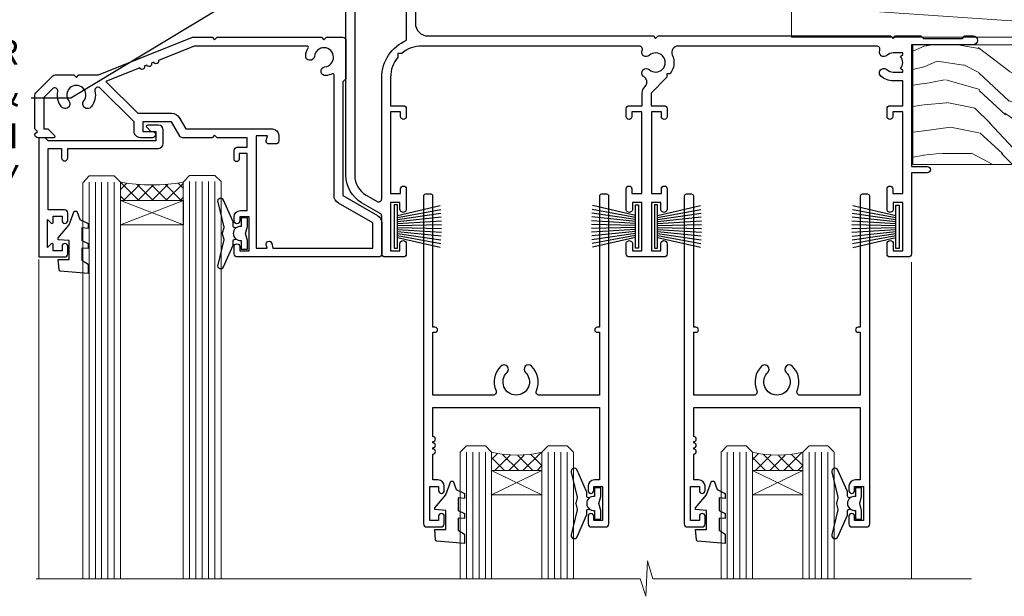
# Model space of a CAD drawing. Units: millimetres. Extents: x -28 to 10153, y -946 to 1833.
# Drawn here: x 9055 to 9211, y 1612 to 1704 of the extents above; entities that cross this region are included whole.
import ezdxf
from ezdxf import colors
from ezdxf.entities.mleader import LeaderData, LeaderLine
from ezdxf.math import Vec2, Vec3

# ---------------------------------------------------------------- set-up
doc = ezdxf.new("R2010")
doc.units = ezdxf.units.MM
doc.linetypes.add('CENTER', pattern=[2, 1.25, -0.25, 0.25, -0.25])
doc.layers.add('Aluminium Systems Ltd Joinery Detail', color=7, linetype='Continuous')
doc.layers.add('Aluminium Systems Ltd Notes', color=7, linetype='Continuous')
doc.styles.get("Standard").update_dxf_attribs({"font": 'arial.ttf'})

# ---------------------------------------------------------------- blocks, each defined once
blk = doc.blocks.new('PB69750-4B')
for p, q in [((-1.750000000000014, 0.5), (-3.322276449314941, 7.321139697068929)), ((-1.431818181818187, 0.5), (-2.721879321754528, 7.380097546926656)), ((-1.113636363636374, 0.5), (-2.119293789530161, 7.427384292916386)), ((-0.7954545454545467, 0.5), (-1.515002302965286, 7.462919719820221)), ((-0.4772727272727337, 0.5), (-0.9094902062915224, 7.486643546856435)), ((-0.1590909090909065, 0.5), (-0.3032449143314011, 7.498515529937265)), ((0.1590909090909207, 0.5), (0.3032449143314011, 7.498515529937265)), ((0.4772727272727337, 0.5), (0.9094902062915367, 7.486643546856435)), ((0.795454545454561, 0.5), (1.515002302965286, 7.462919719820221)), ((1.113636363636374, 0.5), (2.119293789530161, 7.427384292916386)), ((1.431818181818201, 0.5), (2.721879321754528, 7.380097546926656)), ((1.750000000000014, 0.5), (3.322276449314955, 7.321139697068929))]:
    blk.add_line(p, q)
blk.add_lwpolyline([(-3.450000000000003, 0), (3.450000000000003, 0), (3.450000000000003, 0.5), (-3.450000000000003, 0.5)], close=True)
blk = doc.blocks.new('SH270B')
blk.add_blockref('PB69750-4B', (0, 0))
blk = doc.blocks.new('DY221-Comp')
at = {"color": 1}
blk.add_lwpolyline([(-1.819871826605322, -0.8847475032971488), (-2.101763809020667, -0.9602802323379365, 0.3394542588633712), (-2.25, -1.153465397595937), (-2.25, -1.800000000000182, -0.1052493344124674), (-2.26733763571383, -1.881452198701481), (-3.793344089284346, -5.303630496754522, -0.9133919180647162), (-4.73584436496958, -4.981867646145474), (-3.771331644650672, -1.015104479071852, 0.1257362244887155), (-3.772484225380595, -0.9160877285103197), (-4.004079121606992, -0.05176380945886194, -0.1316524975874038), (-4.004079121606992, 0.05176380858210905), (-3.772484225380595, 0.9160877285103197, 0.1257362244887155), (-3.771331644650672, 1.015104479071852), (-4.73584436496958, 4.981867646145474, -0.913391918064716), (-3.793344089284346, 5.303630496754522), (-2.26733763571383, 1.881452198701481, -0.1052493344124674), (-2.25, 1.800000000000182), (-2.25, 1.153465397595937, 0.3394542588633712), (-2.101763809020667, 0.9602802323379365), (-1.819871826605322, 0.8847475032971488)], format="xyb", dxfattribs=at)
blk.add_lwpolyline([(0, 1.125), (-0.3014428414849135, 0), (0, -1.125), (0, -2.5), (-1, -2.5), (-1, -1.11803398874963, -0.447213595499958), (-2.25, 0, -0.4472135954999584), (-1, 1.11803398874963), (-1, 2.5), (0, 2.5)], format="xyb", close=True, dxfattribs=at)
blk = doc.blocks.new('DY430')
blk.add_lwpolyline([(3.750000003219053, 7.787641979452935), (4.750000003219057, 8.412511331362264), (4.750000003219064, 9.912511331362271), (0.327803933092305, 9.525619307337298, 0.3639702342661976), (0.1459961420234848, 9.343811516268477), (3.219064126369631e-09, 7.675068013732659), (1.750000003219053, 7.675068013732652), (1.750000003219061, 4.675068013732659), (3.219064126369631e-09, 4.5219628525623), (3.219064126369631e-09, 4.221962852562289), (1.750000003219057, 2.136394065522431), (2.548248994301652, -5.111807865887386e-09), (2.951751012136466, -5.111807865887386e-09), (3.436289395081346, 1.296794528776978), (4.750000003219057, 1.937534004310404), (4.750000003219053, 2.737534004310422), (3.750000003219057, 2.650045340784494), (3.75000000321905, 4.649801415744545), (4.750000003219057, 5.137534004310403), (4.750000003219053, 5.937534004310422), (3.750000003219068, 5.850045340784494)], format="xyb", close=True)
blk = doc.blocks.new('N163-20017')
at = {"flags": 128}
for points in [[(3.626550050883623, 8.643835926686293, -0.7372237689754414), (2.781519498092109, 8.198357571864662), (1.399997282109837, 9.579879787823515), (1.399997282109837, 14.59997076030358), (2.082838628899651, 14.59997076030361), (3.141415155500397, 15.65854728691419, 0.6681786379193259), (2.999994082109822, 15.99996796030355), (0.4999990821098095, 15.99996796030355, 0.4826221321329212), (0.01291718692942823, 15.38705205550853), (0.3999992821098317, 14.99996996030357), (8.210980695366743e-08, 14.59997076030355), (8.210980695366743e-08, 9.207088327273524, 0.198912367379637), (0.1464463986232545, 8.853535643787026), (2.853547765599785, 6.146434276813565, 0.1989123673796885), (3.20710044907986, 5.999987960303557), (6.199987682109793, 5.999987960303557), (6.599986882109818, 6.399987160303496), (6.999986082109842, 5.999987960303557), (10.09997988210984, 5.9999879603035), (25.09994988210991, -3.96965305071717e-08), (28.19994368210973, -3.969647366375284e-08), (28.59994288210976, 0.3999991603035511), (28.99994208210978, -3.969647366375284e-08), (45.59991288210983, -3.969650208546227e-08), (45.9999120821098, 0.3999991603035511), (46.39991128210977, -3.969647366375284e-08), (48.99990608210976, -3.969641682033398e-08, 0.4142135623731118), (49.49990508210976, 0.4999989603035289), (49.49990508210976, 6.599999957823528), (48.99990608210976, 7.09999895782353), (48.99990608210976, 25.19992996030358), (54.49989368210976, 28.37534928170315, 0.2679491924311133), (55.19989368210975, 29.58778484700132), (55.19989368210975, 34.49992996030353, 0.414213562373095), (54.69989368210975, 34.99992996030353), (32.19993568210981, 34.99992996030353, 0.4142135623730784), (31.69993668210981, 34.49993096030353), (31.69993668210975, 33.34993326030356, 0.9999999999999999), (32.59993488210978, 33.34993326030356), (32.59993488210978, 33.99993196030358), (34.09993488210966, 33.99993196030356), (34.09993488210972, 28.59994276030356), (32.59993488210972, 28.59994276030356), (32.59993488210978, 29.24994146030353, 0.9999999999999999), (31.69993668210975, 29.24994146030353), (31.69993668210975, 28.59994276030356, 0.414213562373095), (32.69993468210976, 27.59994476030356), (33.7999324821098, 27.59994476030353), (33.7999324821098, 18.49996296030356), (32.49993668210982, 18.49996296030356), (32.49993668210982, 19.39992996030286, 0.9999999999999999), (31.69993668210981, 19.39992996030286), (31.69993668210981, 17.99996396030356, 0.414213562373095), (32.19993568210981, 17.49996496030356), (33.7999324821098, 17.49996496030356), (33.79993248210974, 15.99996796030358), (28.99994208210973, 15.99996796030355), (28.59994288210976, 15.59996876030358), (28.19994368210973, 15.99996796030355), (23.48862823934974, 15.99996796030355, 0.26794919243112), (23.05561640348293, 15.74996846030355), (21.75658089588984, 13.49997296030354), (17.19996568210985, 13.49997296030354), (17.19996568210973, 14.99996996030355), (18.69996268210974, 14.99996996030355, 0.9999999999999999), (18.69996268210974, 15.99996796030355), (16.79996648210971, 15.99996796030355, 0.4142135623730784), (15.7999684821097, 14.9999699603036), (15.7999684821097, 13.49997296030354), (10.3982194833597, 8.098223961553558, -0.7484674101807641), (9.556059112534854, 8.557905665357183, 0.2261573092569401), (8.960151717271799, 11.09213601081434, 1), (7.789822046945517, 10.15387780395106, -2.083394336384591), (5.410151717275994, 10.15387780394944, 1.000000000001106), (4.239822046944084, 11.09213601081429, 0.2185535731686052)], [(16.37987026943, 12.09997576030354), (21.75658089588978, 12.09997576030356, 0.2679491924311256), (22.96901403631688, 12.79997436030358), (24.00824244238976, 14.59997076030355), (37.79992968210956, 14.59997076030352, 0.414213562373095), (38.79992968210956, 15.59997076030355), (38.79992968210962, 16.50061165737888, 0.4142135623730784), (38.29992968210962, 17.00061165737885), (37.24992878210981, 17.00061165737888, 0.4931454260312875), (36.81526302961288, 16.43414422001969), (37.01198485832629, 15.69996836030366), (35.19992968210977, 15.6999683603036), (35.19992968210977, 33.59993276030364), (36.95811097389196, 33.5999327603037), (36.81526302961288, 33.06681697449746, 1.000000000000025), (37.6845945346065, 32.83388029977947), (37.88985767276392, 33.59993276030362), (53.79989648210989, 33.59993276030353), (53.79989648210983, 29.58778323042357), (48.29990888210898, 26.412363909023, 0.2679491924311036), (47.59990888210979, 25.19992834372353), (47.59990888210979, 5.993849884252867, -0.5578246796116609), (47.31030891917868, 5.815043154394189, 0.09094041632391521), (46.297054784907, 6.109861983100259, 1), (46.1548326365596, 4.717107510651047, -2.104546966344476), (44.48280430577478, 3.045081618889654, 1.00000000000002), (43.09004962586931, 2.902861502180528, 0.1093707635822831), (43.48738634260314, 1.702400151996912, -0.5819975701802527), (43.31558936724804, 1.39999996030356), (25.36956524710973, 1.399999960303532), (19.65597687042208, 3.685435310976217, 1.000000000000067), (18.9131955177134, 3.982547852059369), (18.54180484135958, 4.131104122600718, 1.000000000000105), (17.79902348865113, 4.428216663683784), (17.42763281229708, 4.576772934225218, 1.000000000000014), (16.68485145958471, 4.873885475309933), (11.30551469161986, 7.025620182493654)]]:
    blk.add_lwpolyline(points, format="xyb", close=True, dxfattribs=at)
blk = doc.blocks.new('A204-20848')
at = {"flags": 128}
blk.add_lwpolyline([(49.67499999997835, 18.80000000001591), (86.67499999996744, 18.80000000002773), (87.07499999996708, 19.20000000002828), (87.4749999999658, 18.80000000002818), (91.4999969999626, 18.80000000002955), (91.8999959999619, 19.1999990000293), (98.09998299996187, 19.1999990000293), (98.49998299996241, 18.80000000002909), (99.79997799996218, 18.80000000002909, 0.9999999999999999), (99.79997799996218, 20.19999800002908), (89.9999999999618, 20.19999800002913), (89.9999999999618, 39.59999800002969), (92.49999295716316, 39.59999800002969, 0.9999999999960777), (92.49999295716316, 40.60000008562564), (90.00000000001819, 40.60000008562609), (89.9999999999709, 53.5000000856753, 0.4142135623720296), (89.4999999999709, 54.00000008567348), (86.59999999997126, 54.00000008567348, 0.414213562373095), (86.09999999997126, 53.50000008567348), (86.09999999997126, 51.90000008567266, 0.9999999999995451), (87.09999999996944, 51.9000000856722), (87.09999999997035, 53.00000008567348), (88.59999999997035, 53.00000008567348), (88.59999999997035, 45.30000008567275), (87.09999999997035, 45.30000008567275), (87.09999999997035, 46.40000008567357, 1.000000000000909), (86.09999999997035, 46.40000008567266), (86.0999999999749, 43.15000156437826, 0.9999999999989891), (87.00000295738664, 43.15000156437917), (87.00000295738664, 43.90000008567311), (88.59999999997035, 43.90000008567266), (88.59999999997035, 30.90001079784449), (87.00000295738664, 30.90001079784449), (87.00000295738664, 31.65001079784495, 0.9999999999999999), (86.100002957387, 31.65001079784495), (86.100002957387, 30.40001079784404, 0.414213562373095), (86.600002957387, 29.90001079784404), (88.59999999997035, 29.90001079784404), (88.59999999997126, 25.95001079780466), (87.07499999997253, 25.95001079780011, 0.1859457451239615), (85.11269897432885, 25.19411192147435, 1.00000000001104), (86.05191997808379, 24.15590967424803, -0.1859457451205705), (87.07499999996435, 24.5500107978223), (88.59999999997126, 24.55001079783731), (88.59999999997126, 24.30463773536847), (88.24321777572732, 24.00526190259459, -0.363970234266761), (88.24321777572823, 22.04475969304983), (88.59999999997126, 21.74538386027596), (88.59999999997126, 21.50001079786805), (87.07499999997162, 21.50001079782167, -0.1859457451166125), (86.05191997807651, 21.89411192140231, 0.8058352749613196), (84.93948381833616, 21.09792746447373, -0.5391086110634419), (84.48032263415098, 20.40001079782267), (52.84781401691475, 20.40001079782176, -0.5455412865505086), (51.93754292977928, 21.81402353666611, 0.2776826306788883), (51.59185400914612, 24.81045542022865), (51.0604446224379, 24.81045542022774), (51.06044462243688, 25.37614084517837), (48.54999999997835, 27.88658546763735), (48.54999999997835, 29.90001079784405), (50.59999704255824, 29.90001079784405, 0.414213562373095), (51.09999704255824, 30.40001079784405), (51.09999704255824, 31.6500107978445, 0.9999999999999999), (50.1999970425577, 31.6500107978445), (50.1999970425577, 30.9000107978445), (48.59999999997399, 30.9000107978445), (48.59999999997399, 43.90000008567266), (50.1999970425577, 43.90000008567311), (50.1999970425577, 43.15000156437917, 0.9999999999989894), (51.09999999997035, 43.15000156437826), (51.0999999999749, 46.40000008567266, 1.000000000000909), (50.09999999997399, 46.40000008567357), (50.09999999997399, 45.30000008567275), (48.59999999997399, 45.30000008567275), (48.599999999974, 53.00000008567348), (50.099999999974, 53.00000008567348), (50.09999999997491, 51.9000000856722, 0.9999999999995451), (51.099999999974, 51.90000008567266), (51.099999999974, 53.50000008567348, 0.414213562373095), (50.599999999974, 54.00000008567348), (45.0999999999831, 54.0000000856753, 0.414213562373095), (44.5999999999831, 53.5000000856753), (44.5999999999831, 51.90000008567493, 0.9999999999999999), (45.59999999998128, 51.90000008567402), (45.59999999998219, 53.0000000856753), (47.09999999998219, 53.0000000856753), (47.09999999998217, 45.30000008567457), (45.59999999998217, 45.30000008567457), (45.59999999998217, 46.40000008567539, 1.000000000000909), (44.59999999998217, 46.40000008567448), (44.59999999998672, 43.15000156438008, 0.9999999999989891), (45.50000295739846, 43.15000156438099), (45.50000295739846, 43.90000008567493), (47.09999999998217, 43.90000008567493), (47.09999999998217, 30.90001079784632), (45.50000295739846, 30.90001079784633), (45.50000295739846, 31.65001079784633, 0.9999999999999999), (44.60000295739883, 31.65001079784633), (44.60000295739883, 30.40001079784633, 0.414213562373095), (45.10000295739883, 29.90001079784633), (47.14999999998236, 29.90001079784632), (47.14999999998236, 27.88658546763234, 0.1989123673797333), (47.56005050632155, 26.89663597397087), (47.60288333335302, 26.85380314693928, -0.4540768923438133), (47.50194813122607, 25.35136246307978, 0.02104014653779429), (47.31269454858409, 25.19410791763583, 0.9999957371450715), (48.25191997803813, 24.15590967420211, -2.253145771981599), (48.25191997803176, 21.89411192135684, 0.8058352749697554), (47.1394838182905, 21.09792746446736, -0.5391086110588797), (46.6803226341035, 20.40001079782314), (12.09999999998581, 20.40001079782223, -0.1772751314319516), (8.87199752167271, 21.58163417941477), (8.281623381578356, 21.58163417941478), (8.281623381578356, 22.17200831950868, -0.1772751314319388), (7.099999999985812, 25.40001079782223), (7.099999999985812, 29.90001079784633), (7.099999999985812, 29.90001079784633), (9.099997042570067, 29.90001079784633, 0.414213562373095), (9.599997042570067, 30.40001079784633), (9.599997042570067, 31.65001079784633, 0.9999999999999999), (8.699997042569521, 31.65001079784633), (8.699997042569521, 30.90001079784633), (7.099999999985812, 30.90001079784633), (7.099999999985819, 43.90000008567495), (8.699997042569528, 43.90000008567495), (8.699997042569528, 43.150001564381, 0.9999999999989894), (9.599999999982181, 43.15000156438055), (9.599999999982181, 43.15000156438055), (9.599999999986728, 46.40000008567449, 1.000000000000909), (8.599999999985819, 46.4000000856754), (8.599999999985819, 45.30000008567458), (7.099999999985819, 45.30000008567458), (7.099999999985819, 53.00000008567531), (8.599999999985819, 53.00000008567531), (8.599999999986728, 51.90000008567404, 0.9999999999999999), (9.599999999985819, 51.90000008567495), (9.599999999985819, 53.50000008567531, 0.414213562373095), (9.099999999985819, 54.00000008567531), (6.199999999985273, 54.00000008567531, 0.4142135623720295), (5.699999999985273, 53.50000008567713), (5.699999999963445, 47.48867522026876, -0.2679491924301636), (5.449999999963445, 47.05566251837854), (2.499999999970903, 45.35247922427334, 0.2679491924317056), (-2.90967250293761e-11, 41.02235220534021), (2.91038304567337e-11, 14.1497149879001, 0.2308681911250597), (1.921692623401213, 10.20966121987658), (3.078307376608791, 9.30601473779052, -0.2308681911256307), (4.99999999998181, 5.365960969755633), (4.99999999998181, 0.4999999999995453, 0.414213562373095), (5.49999999998181, -4.547473508864641e-13), (10.54999999998472, 4.547473508864641e-13, 0.414213562373095), (11.04999999998472, 0.5000000000004547), (11.04999999998475, 16.8000000000037, -0.4142135623728981), (13.04999999998341, 18.8000000000037), (48.87499999996726, 18.80000000002774), (49.27499999996689, 19.20000000002828)], format="xyb", close=True, dxfattribs=at)
blk.add_lwpolyline([(5.699999999974359, 44.71739392816653), (5.699999999974352, 25.40001079782269, 0.3033085436444993), (9.649999999970532, 19.48752401136107), (9.64999999997508, 5.283068941076174, 0.6122479732016148), (9.164560439556226, 4.038423408328065, -0.1837465194529284), (9.549999999975626, 3.025000000000084), (9.549999999990177, 1.499999999999545), (9.304626937530884, 1.499999999999545), (9.005251104756098, 1.856782224245308, -0.3639702342662147), (7.044748895211342, 1.856782224245308), (6.745373062436556, 1.499999999999545), (6.499999999990905, 1.499999999999545), (6.499999999990905, 3.025000000000091, -0.1837465194582949), (6.88543956043668, 4.038423408357176, 0.6122479732231748), (6.399999999982356, 5.283068941118927), (6.399999999982356, 5.365960969750176, 0.2308681911257646), (3.940233442061981, 10.40922979283641), (2.78361868882439, 11.31287627494521, -0.2308681911257568), (1.399999999995089, 14.14971498793102), (1.399999999994186, 41.02235220536522, -0.2679491924311465), (3.199999999995278, 44.14004365898927), (4.949999999974359, 45.15040663005857, -0.5773502691896093)], format="xyb", close=True)
blk = doc.blocks.new('F178-20621')
blk.add_lwpolyline([(28.00000034456156, 0.2999997005294972, 0.414213562373095), (28.30000034456447, -2.994734131789301e-07), (29.20000034455865, -2.994588612637017e-07, 0.414213562373095), (29.50000034456519, 0.2999997005440491), (29.500000344547, 52.49999970053386, 0.414213562373095), (29.000000344547, 52.99999970053386), (26.7000003445259, 52.99999970053386, 0.414213562373095), (26.2000003445259, 52.49999970053386), (26.2000003445259, 51.29999970053677, 0.9999999999999999), (27.10000034452736, 51.29999970053677), (27.10000034452372, 51.94999970053095), (28.50000034452518, 51.94999970053095), (28.50000034452518, 46.54999970053677), (27.10000034452372, 46.54999970053677), (27.10000034452736, 47.19999970053095, 0.9999999999999999), (26.2000003445259, 47.19999970053095), (26.2000003445259, 46.49999970053386, 0.414213562373095), (27.2000003445259, 45.49999970053386), (28.000000344547, 45.49999970054841), (28.00000034454882, 41.399999700541, 0.999999999998863), (28.00000034454882, 40.59999970054105), (28.00000034454882, 40.399999700541, 0.9999999999999999), (28.00000034454882, 39.59999970054105), (28.00000034454882, 39.399999700541, 0.9999999999999999), (28.00000034454882, 38.59999970054105), (28.00000034455064, 33.99999970053386), (1.500000344568832, 33.99999970052659), (1.500000344568832, 45.49999970054841), (2.300000344589932, 45.49999970053386, 0.414213562373095), (3.300000344589932, 46.49999970053386), (3.300000344589932, 47.19999970053095, 0.9999999999999999), (2.400000344588477, 47.19999970053095), (2.400000344592115, 46.54999970053677), (1.00000034459066, 46.54999970053677), (1.00000034459066, 51.94999970053095), (2.400000344592115, 51.94999970053095), (2.400000344588477, 51.29999970053677, 0.9999999999999999), (3.300000344589932, 51.29999970053677), (3.300000344589932, 52.49999970053386, 0.414213562373095), (2.800000344589932, 52.99999970053386), (0.5000003445688321, 52.99999970053386, 0.4142135623667018), (3.445651941547112e-07, 52.49999970053386), (3.445615561759041e-07, 0.2999997005294972, 0.4142135623695433), (0.3000003445608286, -2.994734131789301e-07), (1.200000344565922, -2.994734131789301e-07, 0.4142135623730953), (1.500000344565194, 0.2999997005294972), (1.500000344557918, 21.20064657078547), (1.850000344560101, 21.20064657079251, 0.9999999999909049), (1.850000344552825, 22.00064657078815), (1.50000034455428, 22.00064657078815), (1.500000344561556, 31.99999970054841), (11.08393978859516, 31.99999970054114, -0.5405749386254305), (11.54219735810096, 31.29999970053655, 0.3126001711357732), (12.31250034455792, 27.38830828835239, 1.000000000000056), (13.28750034455646, 28.39298485322547, -2.466334938331496), (16.21250034455937, 28.3929848532257, 1.000000000001837), (17.18750034456156, 27.38830828835262, 0.3126001711356699), (17.95780333102215, 31.29999970053677, -0.5405749386292558), (18.41606090051704, 31.99999970054091), (28.00000034455428, 31.99999970054841), (28.00000034455428, 22.00064657078838), (27.65000034456301, 22.00064657078815, 0.9999999999909049), (27.65000034455574, 21.20064657079251), (28.00000034455792, 21.20064657078501)], format="xyb", close=True)
blk = doc.blocks.new('Residential Stacker Door Head')
at = {"layer": 'Aluminium Systems Ltd Joinery Detail', "lineweight": 5}
h = blk.add_hatch(dxfattribs=at)
h.set_pattern_fill('NET', color=256, scale=0.5, angle=-45.00000000000003)
h.set_pattern_definition([(314.9999999999999, (220.1406498577691, -313.1032523966215), (1.122532015133645, 1.122532015133644), []), (44.99999999999994, (220.1406498577691, -313.1032523966215), (-1.122532015133644, 1.122532015133645), [])])
edge = h.paths.add_edge_path()
edge.add_line((-199.2947588496952, -17.43288984658833), (-199.294758849697, -17.34130777692193))
edge.add_arc((-188.6875002373106, -12.43288984659288), 11.68787841521306, 204.8319352717457, 205.3276199956492)
edge.add_line((-199.2518980833245, -17.43288984658833), (-199.2947588496952, -17.43288984658833))
edge = h.paths.add_edge_path()
edge.add_arc((-204.3772056464657, 11.19731642940675), 26.68783599326924, 259.1833199264915, 280.7798162743573, ccw=False)
edge.add_line((-209.3856390300805, -15.01634766101601), (-209.3856390300805, -17.92727935321458))
edge.add_line((-209.3856390300805, -17.92727935321458), (-199.3856390300805, -17.92727935320003))
edge.add_line((-199.3856390300805, -17.92727935320003), (-199.3856390300814, -15.01956463447645))
h = blk.add_hatch(dxfattribs=at)
h.set_pattern_fill('NET', color=256, scale=0.5, angle=-45.00000000000003)
h.set_pattern_definition([(314.9999999999999, (80.08154297961183, -270.1016201212954), (1.122532015133645, 1.122532015133644), []), (44.99999999999994, (80.08154297961183, -270.1016201212954), (-1.122532015133644, 1.122532015133645), [])])
edge = h.paths.add_edge_path()
edge.add_line((-142.2356519715134, -60.43452212191855), (-142.2356519715152, -60.34294005225124))
edge.add_arc((-131.6283933590778, -55.43452212192309), 11.68787841526074, 204.8319352716351, 205.3276199955386)
edge.add_line((-142.1927912051426, -60.43452212191855), (-142.2356519715134, -60.43452212191855))
edge = h.paths.add_edge_path()
edge.add_arc((-146.3202505939855, -42.39855084618861), 16.12503820224115, 255.6141318677278, 284.33978838423303, ccw=False)
edge.add_line((-150.3265321518986, -58.01797993634623), (-150.3265321518986, -60.9289116285448))
edge.add_line((-150.3265321518986, -60.9289116285448), (-142.3265321518986, -60.92891162853025))
edge.add_line((-142.3265321518986, -60.92891162853025), (-142.3265321518986, -58.02119690980667))
h = blk.add_hatch(dxfattribs=at)
h.set_pattern_fill('NET', color=256, scale=0.5, angle=-45.00000000000003)
h.set_pattern_definition([(314.9999999999999, (121.5815429796, -270.1016201212936), (1.122532015133645, 1.122532015133644), []), (44.99999999999994, (121.5815429796, -270.1016201212936), (-1.122532015133644, 1.122532015133645), [])])
edge = h.paths.add_edge_path()
edge.add_line((-100.7356519715252, -60.43452212191674), (-100.735651971527, -60.34294005224943))
edge.add_arc((-90.12839335908964, -55.43452212192128), 11.68787841526074, 204.8319352716351, 205.3276199955386)
edge.add_line((-100.6927912051545, -60.43452212191674), (-100.7356519715252, -60.43452212191674))
edge = h.paths.add_edge_path()
edge.add_arc((-104.8202505939974, -42.39855084618679), 16.12503820224115, 255.6141318677278, 284.33978838423303, ccw=False)
edge.add_line((-108.8265321519105, -58.01797993634442), (-108.8265321519105, -60.92891162854299))
edge.add_line((-108.8265321519105, -60.92891162854299), (-100.8265321519105, -60.92891162852844))
edge.add_line((-100.8265321519105, -60.92891162852844), (-100.8265321519105, -58.02119690980486))
at = {"layer": 'Aluminium Systems Ltd Joinery Detail', "lineweight": 5, "ltscale": 3}
for p, q in [((-214.3856390300805, -15.01634766101419), (-214.3856390300805, -78.20277377797237)), ((-213.3856390300805, -15.01634766101601), (-213.3856390300805, -78.20277377797237)), ((-212.3856390300805, -15.01634766101601), (-212.3856390300805, -78.20277377797237)), ((-211.3856390300805, -15.01634766101601), (-211.3856390300805, -78.20277377797237)), ((-210.3856390300805, -15.01634766101601), (-210.3856390300805, -78.20277377797237)), ((-198.3899449338294, -14.92686476070416), (-198.3899449338294, -78.20277377797237)), ((-197.3899449338294, -14.92686476070416), (-197.3899449338294, -78.20277377797237)), ((-196.3899449338294, -14.92686476070416), (-196.3899449338294, -78.20277377797237)), ((-195.3899449338294, -14.92686476070416), (-195.3899449338294, -78.20277377797237)), ((-194.3899449338294, -14.92686476070416), (-194.3899449338294, -78.20277377797237)), ((-154.3265321518986, -58.01797993634532), (-154.3265321518986, -78.20277377797382)), ((-153.3265321518986, -58.01797993634623), (-153.3265321518986, -78.20277377797382)), ((-152.3265321518986, -58.01797993634623), (-152.3265321518986, -78.20277377797382)), ((-151.3265321518986, -58.01797993634623), (-151.3265321518986, -78.20277377797382)), ((-141.3183130223709, -58.01797993634532), (-141.3183130223709, -78.20277377797382)), ((-140.3183130223709, -58.01797993634532), (-140.3183130223709, -78.20277377797382)), ((-139.3183130223709, -58.01797993634532), (-139.3183130223709, -78.20277377797382)), ((-138.3183130223709, -58.01797993634532), (-138.3183130223709, -78.20277377797382)), ((-112.8265321519105, -58.01797993634351), (-112.8265321519105, -78.20277377797201)), ((-111.8265321519105, -58.01797993634442), (-111.8265321519105, -78.20277377797201)), ((-110.8265321519105, -58.01797993634442), (-110.8265321519105, -78.20277377797201)), ((-109.8265321519105, -58.01797993634442), (-109.8265321519105, -78.20277377797201)), ((-99.81831302238268, -58.01797993634351), (-99.81831302238268, -78.20277377797201)), ((-98.81831302238268, -58.01797993634351), (-98.81831302238268, -78.20277377797201)), ((-97.81831302238268, -58.01797993634351), (-97.81831302238268, -78.20277377797201)), ((-96.81831302238268, -58.01797993634351), (-96.81831302238268, -78.20277377797201))]:
    blk.add_line(p, q, dxfattribs=at)
at = {"layer": 'Aluminium Systems Ltd Joinery Detail', "lineweight": 5}
for p, q in [((-199.3856390300805, -21.79862032836358), (-209.3856390300805, -17.92727935320003)), ((-199.3856390300805, -17.92727935320003), (-209.3856390300805, -21.79862032836358)), ((-142.3265321518986, -64.80025260369374), (-150.3265321518986, -60.92891162853025)), ((-142.3265321518986, -60.92891162853025), (-150.3265321518986, -64.80025260369374)), ((-100.8265321519105, -64.80025260369193), (-108.8265321519105, -60.92891162852844)), ((-100.8265321519105, -60.92891162852844), (-108.8265321519105, -64.80025260369193))]:
    blk.add_line(p, q, dxfattribs=at)
at = {"layer": 'Aluminium Systems Ltd Joinery Detail', "linetype": 'Continuous', "lineweight": 5}
for p, q in [((-222.3624098511944, -27.33978821961322), (-222.3624098511944, -78.20277377797237)), ((-83.535563929411, -78.20277377797237), (-83.53556392941098, -27.75514868710892))]:
    blk.add_line(p, q, dxfattribs=at)
at = {"layer": 'Aluminium Systems Ltd Joinery Detail'}
blk.add_lwpolyline([(-218.282150030969, -19.42691495064995), (-220.8821500309685, -19.42691495064995), (-220.8821500309685, -9.626864950650123), (-218.7821500309708, -9.626864950650123), (-218.7821500309708, -11.12686495065012, 1), (-217.7821500309708, -11.12686495065012), (-217.7821500309708, -9.626864950650123), (-203.3320750309684, -9.626864950650123, 0.4142135623730951), (-202.5820750309684, -8.876864950650123), (-202.5820750309684, -6.676864950690323, 0.414210532603183), (-203.3320672727494, -5.926864950730341), (-205.0824740832275, -5.926849773965877, 0.6681823785842405), (-205.2238975083235, -6.268271130192296), (-204.6238760750801, -6.868292563435752, 0.1989162654631827), (-204.4824517190671, -6.926871207176227), (-203.7820750309682, -6.926864950650305), (-203.7820750309682, -8.426864950650305), (-220.8821500309685, -8.426864950650305), (-221.3821500309685, -7.926864950649396), (-222.3821500309685, -7.926864950650305), (-222.3821500309685, -26.92691495064995), (-218.282150030969, -26.92691495064995, 0.4142141725675061), (-217.7821500309708, -26.42691390898384), (-217.7821525309699, -25.226914013153, 0.9999971726229095), (-218.6821475309623, -25.22691334351388), (-218.6821500309686, -25.92691495064995), (-220.0821500309683, -25.92691495064995), (-220.0821500309683, -24.97691745065007, 0.6681786379192987), (-220.4235713872056, -24.83549609441346), (-220.9821500309679, -25.39407473817577), (-220.9821500309679, -20.95975516312414), (-220.4235713872056, -21.51833380688735, 0.6681786379192988), (-220.0821500309683, -21.37691245064983), (-220.0821500309683, -20.42691495064995), (-218.6821500309686, -20.42691495064995), (-218.6821475309623, -21.12691655778602, 0.9999971726229092), (-217.7821525309699, -21.1269158881469), (-217.7821500309708, -19.92691599231697, 0.4142141725674394)], format="xyb", close=True, dxfattribs=at)
at = {"layer": 'Aluminium Systems Ltd Joinery Detail', "lineweight": 5}
for points in [[(-215.3856390300805, -78.20277377797237), (-215.3856390300805, -15.10981170642666), (-214.3825629454857, -14.01634766101601), (-210.3857006821543, -14.01634766101601), (-209.3856390300805, -15.01634766101601), (-209.3856390300805, -78.20277377797235)], [(-199.3899449338294, -78.20277377797237), (-199.3899449338294, -15.02032880611481), (-198.3868688492346, -13.92686476070416), (-194.3900065859032, -13.92686476070416), (-193.3899449338294, -14.92686476070416), (-193.3899449338294, -78.20277377797234)], [(-155.3265321518986, -78.20277377797382), (-155.3265321518986, -58.01797993634623), (-154.3313492103, -57.01797993634623), (-151.3265938039724, -57.01797993634623), (-150.3265321518986, -58.01797993634623), (-150.3265321518986, -78.20277377797382)], [(-142.3183130223709, -78.20277377797382), (-142.3183130223709, -58.01797993634532), (-141.3231300807722, -57.01797993634532), (-138.3183746744446, -57.01797993634532), (-137.3183130223709, -58.01797993634532), (-137.3183130223709, -78.20277377797382)], [(-113.8265321519105, -78.20277377797201), (-113.8265321519105, -58.01797993634442), (-112.8313492103119, -57.01797993634442), (-109.8265938039843, -57.01797993634442), (-108.8265321519105, -58.01797993634442), (-108.8265321519105, -78.20277377797201)], [(-100.8183130223827, -78.20277377797201), (-100.8183130223827, -58.01797993634351), (-99.82313008078407, -57.01797993634351), (-96.81837467445646, -57.01797993634351), (-95.81831302238268, -58.01797993634351), (-95.81831302238268, -78.20277377797201)]]:
    blk.add_lwpolyline(points, dxfattribs=at)
for points in [[(-199.3856390300805, -17.92727935320003), (-209.3856390300805, -17.92727935320003), (-209.3856390300805, -21.79862032836358), (-199.3856390300805, -21.79862032836358)], [(-142.3265321518986, -60.92891162853025), (-150.3265321518986, -60.92891162853025), (-150.3265321518986, -64.80025260369374), (-142.3265321518986, -64.80025260369374)], [(-100.8265321519105, -60.92891162852844), (-108.8265321519105, -60.92891162852844), (-108.8265321519105, -64.80025260369193), (-100.8265321519105, -64.80025260369193)]]:
    blk.add_lwpolyline(points, close=True, dxfattribs=at)
at = {"layer": 'Aluminium Systems Ltd Joinery Detail', "linetype": 'Continuous', "lineweight": 5}
blk.add_lwpolyline([(-73.9636331522465, -78.20277377797237), (-73.9636331522465, -78.20277377797237), (-124.6787160871342, -78.20277377797237), (-125.5422214177476, -75.34017916308648), (-125.7922214177476, -80.97860858371558), (-126.6967194878004, -78.20277377797237), (-222.8059390849947, -78.20277377797237)], dxfattribs=at)
at = {"layer": 'Aluminium Systems Ltd Joinery Detail', "lineweight": 5}
for centre, radius, start, end in [((-204.394870628307, 13.67383037856413), 29.12886931597957, 260.1346049067623, 279.9022588924722), ((-146.3164789247542, -41.07189111124929), 17.41408778410823, 256.6866556227972, 283.2453727300261), ((-104.816478924766, -41.07189111124748), 17.41408778410823, 256.6866556227972, 283.2453727300261)]:
    blk.add_arc(centre, radius, start, end, dxfattribs=at)
at = {"xscale": -1, "rotation": 180}
for name, p in [('A204-20848', (-173.5109495471861, 27.07313513502308)), ('N163-20017', (-223.0108432293148, 8.073065009647664))]:
    blk.add_blockref(name, p, dxfattribs=at)
at = {"layer": 'Aluminium Systems Ltd Joinery Detail', "rotation": 180}
for p in [(-131.6705061266196, -16.92849752544523), (-90.17050612663141, -16.92849752544342)]:
    blk.add_blockref('F178-20621', p, dxfattribs=at)
at = {"layer": 'Aluminium Systems Ltd Joinery Detail', "lineweight": 9, "ltscale": 0.12, "xscale": -1, "rotation": 180}
for name, p in [('DY221-Comp', (-189.1900614179774, -23.18632506121325)), ('DY430', (-219.3058335705544, -19.65184594738643)), ('DY221-Comp', (-132.9496183419899, -66.1879573365434)), ('DY221-Comp', (-91.44961834200174, -66.1879573365416)), ('DY430', (-159.3903615355114, -62.65347822271665)), ('DY430', (-117.8903615355232, -62.65347822271484))]:
    blk.add_blockref(name, p, dxfattribs=at)
at = {"layer": 'Aluminium Systems Ltd Joinery Detail', "lineweight": 5, "rotation": 270}
for p in [(-165.8149939396142, -22.06762609024739), (-124.4288399011027, -22.06762609029833)]:
    blk.add_blockref('SH270B', p, dxfattribs=at)
at = {"layer": 'Aluminium Systems Ltd Joinery Detail', "lineweight": 5, "xscale": -1, "rotation": 90}
for p in [(-126.9364278268993, -22.06762609024739), (-85.50286203400972, -22.12451993586732)]:
    blk.add_blockref('SH270B', p, dxfattribs=at)
blk = doc.blocks.new('_Open90')
at = {"color": 0, "linetype": 'ByBlock', "lineweight": -2}
for p, q in [((-0.5, 0.5), (0, 0)), ((0, 0), (-1, 0)), ((0, 0), (-0.5, -0.5))]:
    blk.add_line(p, q, dxfattribs=at)
blk = doc.blocks.new('Nail 75 JH')
at = {"linetype": 'CENTER'}
blk.add_line((0, 2.300118051928621), (0, -78.25849807356508), dxfattribs=at)
for p, q in [((1.5, -4.488319011024487), (-1.5, -4.488319011024458)), ((1.499999999999886, -5.730112436134704), (0.1255879953777708, -5.730112436134732)), ((1.499999999999886, -6.600592455787137), (0.1255879953777708, -6.600592455787137)), ((1.499999999999886, -7.471072475439541), (0.1255879953777708, -7.471072475439541)), ((1.499999999999886, -8.341552495091946), (0.1255879953778276, -8.341552495091946))]:
    blk.add_line(p, q)
blk.add_lwpolyline([(-1.5, -4.488319011024458, -0.2475267649991796), (-2.057234792368547, -0.3562033463117587, -0.331135080274166), (-1.578358480166685, 0), (1.578358480166685, 0, -0.331135080274166), (2.057234792368547, -0.3562033463117587, -0.2475267649991796), (1.499999999999886, -4.488319011024487), (1.5, -73.20877276569331, 0.1245641564323093), (0.2845258915276077, -75.96790802185205), (-0.2515467734666004, -75.96790802185205, 0.1012549879648114), (-1.5, -72.05351818931658)], format="xyb", close=True)
blk = doc.blocks.new('Brick Veneer Residential Liner Slider')
at = {"layer": 'Aluminium Systems Ltd Joinery Detail', "lineweight": 5}
h = blk.add_hatch(dxfattribs=at)
h.set_pattern_fill('HONEY', color=256, scale=0.2211125000000359, angle=360, style=0)
h.set_pattern_definition([(0, (-462.0306634982929, -268.1450020276499), (1.053048281250171, 0.6079775633750983), [0.7020321875001139, -1.404064375000228]), (120, (-462.0306634982929, -268.1450020276499), (-1.053048155438884, 0.6079777812866397), [0.7020321875001017, -1.404064375000203]), (59.99999999999994, (-462.0306634982929, -268.1450020276499), (1.258112869470804e-07, 1.215955344661738), [-1.404064375000228, 0.7020321875001139])])
edge = h.paths.add_edge_path()
edge.add_arc((52.53366069888352, 2.806599369365358), 2.5, 180.0000000000001, 360.00000000000006, ccw=False)
edge.add_arc((52.53366069888352, 2.806599369365358), 2.5, 0, 180.0000000000001, ccw=False)
h = blk.add_hatch(dxfattribs=at)
h.set_pattern_fill('NET', color=256, scale=0.4422249999999999, angle=225, style=0)
h.set_pattern_definition([(315, (-1829.489914951545, 4373.617996065208), (-0.9928234407849511, -0.9928234407849515), []), (225, (-1829.489914951545, 4373.617996065208), (-0.9928234407849515, 0.9928234407849511), [])])
edge = h.paths.add_edge_path()
edge.add_line((64.1334646798091, 5.369905932223901), (53.39052786003185, 5.376460391130877))
edge.add_arc((52.55412933314619, 2.911598433246127), 2.602903564714436, 283.05461229937526, 431.25644836746125, ccw=False)
edge.add_line((53.14207237540131, 0.3759663727400948), (64.17808024458964, 0.3759663727400948))
edge.add_arc((66.08222637245217, 2.890146979366364), 3.153866927914105, 128.1626499734255, 232.8610770962096, ccw=False)
h = blk.add_hatch(dxfattribs=at)
h.set_pattern_fill('WOOD-3', color=256, scale=97.5, angle=30, style=0, pattern_type=2)
h.set_pattern_definition([(4.763599999999855, (1698.41073500659, -7280.075603666684), (-330.0000283895876, -29.99974597983758), [3.612479999999942, -357.6353699999948]), (348.6901, (1702.010735006588, -7279.775603666683), (120.0000225669286, -29.99992896484828), [4.58912999999999, -148.3814699999997]), (314.9999999999999, (1706.510735006588, -7280.675603666681), (-2.571759074037346e-14, -30.00000928346856), [3.39411, -39.03228]), (313.1523999999999, (1708.91073500659, -7283.075603666684), (420.0000850164655, -449.9999261252568), [6.579509999999999, -651.37185]), (347.0054000000001, (1713.41073500659, -7287.875603666685), (-270.0000230324819, 59.99992732735068), [4.002509999999999, -396.2474099999998]), (360, (1717.310735006589, -7288.775603666683), (29.99999999999998, -30.00000000000002), [7.5, -22.5]), (9.462299999999802, (1724.810735006589, -7288.775603666683), (-150.0000232108592, -29.99994417607299), [3.649649999999993, -178.8332099999998]), (5.710599999999841, (1698.41073500659, -7288.175603666681), (-269.9999827048756, -30.00003943998852), [3.014969999999947, -298.4813099999951]), (360, (1701.41073500659, -7287.875603666685), (29.99999999999998, -30.00000000000002), [4.5, -25.5]), (331.6992, (1705.91073500659, -7287.875603666685), (329.9998535928923, -180.0002662262794), [4.429439999999992, -438.5152499999991]), (307.8749999999999, (1709.810735006589, -7289.975603666682), (-120.0000559467582, 149.9999729816166), [6.841049999999986, -335.2115699999996]), (320.7106, (1714.010735006588, -7295.375603666685), (180.0000191874755, -149.9999889572949), [4.263809999999991, -422.1163199999988]), (353.6598, (1717.310735006589, -7298.075603666684), (239.9999820781927, -30.00004736879101), [5.43324, -266.22831]), (11.88869999999993, (1722.710735006587, -7298.675603666681), (-419.9999190314803, -90.00031605746511), [5.824949999999911, -576.6696899999886]), (6.709799999999822, (1698.41073500659, -7297.475603666682), (270.0000299325391, 29.99981643732063), [5.135159999999997, -508.3820999999998]), (356.6335000000001, (1703.510735006588, -7296.875603666685), (479.999979659061, -30.00032890063527), [5.108819999999914, -505.7727899999919]), (326.3098999999999, (1708.610735006589, -7297.175603666681), (-59.99998673313476, 30.00004003521581), [5.408339999999998, -102.75822]), (312.5103999999999, (1713.110735006589, -7300.175603666681), (299.9997215504042, -330.0002602161362), [4.883640000000001, -483.48096]), (345.0686, (1716.41073500659, -7303.775603666683), (330.0000160477658, -89.99990861934455), [4.65725999999992, -461.0679899999926]), (360, (1720.91073500659, -7304.975603666682), (29.99999999999998, -30.00000000000002), [3.6, -26.4]), (12.99459999999983, (1724.510735006588, -7304.975603666682), (270.0000230324819, 59.99992732735011), [4.002509999999989, -396.2474099999986]), (360, (1707.710735006587, -7274.975603666682), (29.99999999999998, -30.00000000000002), [0, -30]), (136.8475999999999, (1711.91073500659, -7279.475603666682), (449.9999261252561, -420.0000850164663), [6.579509999999987, -651.3718499999991]), (153.4348999999999, (1707.110735006589, -7304.975603666682), (-29.9999747382272, 30.00003928189144), [2.68328999999996, -64.39874999999874]), (171.8698999999999, (1704.710735006587, -7303.775603666683), (-179.9999932938336, 29.9999806744664), [4.242629999999995, -207.8893799999997]), (203.1985999999999, (1700.510735006588, -7303.175603666681), (-149.9999919200123, -60.0000397579455), [2.284739999999962, -226.1884499999965]), (333.4349, (1711.91073500659, -7279.475603666682), (29.99997473822721, -30.00003928189144), [3.354089999999999, -63.72794999999999]), (353.2901999999999, (1714.91073500659, -7280.975603666682), (-270.0000299325392, 29.99981643732119), [5.135160000000001, -508.3821000000002]), (10.12469999999983, (1720.010735006588, -7281.575603666684), (509.9999636894718, 90.00025765850872), [8.53286999999999, -844.7548799999988]), (10.30479999999976, (1698.41073500659, -7276.775603666683), (180.0000288254371, 29.99984626607957), [3.35408999999995, -332.0560799999953]), (344.4759, (1701.710735006587, -7276.175603666681), (-330.0000307388759, 89.9999333281685), [5.604449999999995, -554.8417799999994]), (317.1211, (1707.110735006589, -7277.675603666681), (-390.0000237882239, 359.9999925974296), [5.731499999999923, -567.4176899999902]), (325.3047999999999, (1711.310735006589, -7281.575603666684), (299.9998277696255, -210.0002582878339), [4.743419999999995, -469.5982199999993]), (350.5377, (1715.210735006587, -7284.275603666683), (150.0000232108592, -29.99994417607319), [5.474489999999999, -177.0084]), (6.581899999999876, (1720.610735006589, -7285.175603666681), (-510.0000431378999, -59.99960101098873), [7.851749999999992, -777.323399999999]), (8.130099999999914, (1698.41073500659, -7284.275603666683), (-179.9999932938336, -29.99998067446633), [4.242629999999995, -207.8893799999997]), (348.6901, (1702.610735006589, -7283.675603666681), (120.0000225669286, -29.99992896484828), [4.58912999999999, -148.3814699999997]), (317.4895999999999, (1707.110735006589, -7284.575603666684), (-330.0002602161358, 299.9997215504045), [4.88364, -483.4809599999999]), (314.9999999999999, (1710.710735006587, -7287.875603666685), (-2.571759074037346e-14, -30.00000928346856), [5.51544, -36.91098]), (342.646, (1714.610735006589, -7291.775603666683), (-390.0000605729049, 119.9998350677739), [5.028929999999916, -497.8627199999922]), (3.36649999999979, (1719.41073500659, -7293.275603666683), (-479.999979659061, -30.00032890063408), [5.108819999999992, -505.772789999999]), (17.10269999999991, (1724.510735006588, -7292.975603666682), (300.0000519287099, 89.99986480290866), [4.080449999999998, -403.9636799999997]), (8.746199999999835, (1698.41073500659, -7291.775603666683), (209.9999800906905, 30.00012591172573), [3.945869999999947, -390.6425099999931]), (345.0686, (1702.310735006589, -7291.175603666681), (330.0000160477658, -89.99990861934455), [4.65725999999992, -461.0679899999926]), (327.9946, (1706.810735006589, -7292.375603666685), (-149.9999683436264, 90.00003316133096), [5.66039999999999, -277.3590599999995]), (310.1009, (1711.610735006589, -7295.375603666685), (-329.9999417935546, 390.0000578863893), [7.451849999999999, -737.7326999999999]), (344.0546, (1716.41073500659, -7301.075603666684), (-120.0000037995646, 29.99999667889148), [4.368060000000001, -214.03524]), (6.008999999999934, (1720.610735006589, -7302.275603666683), (299.9999925271812, 29.99997952445511), [5.731499999999929, -567.417689999991]), (23.19859999999989, (1726.310735006589, -7301.675603666681), (149.9999919200123, 60.00003975794553), [2.284739999999998, -226.1884499999997]), (9.462299999999802, (1698.41073500659, -7300.775603666683), (-150.0000232108592, -29.99994417607299), [3.649649999999993, -178.8332099999998]), (349.9919999999998, (1702.010735006588, -7300.175603666681), (329.9999866372434, -60.00010416469978), [5.178809999999987, -512.7014999999984]), (322.5946, (1707.110735006589, -7301.075603666684), (389.999773949401, -300.000298578452), [6.42026999999999, -635.6077499999994]), (330.9453999999999, (1712.210735006587, -7274.975603666682), (210.0000115370904, -120.0000008159786), [3.08868, -305.78022]), (349.2156999999999, (1714.91073500659, -7276.475603666682), (-479.999985110828, 90.00001649037986), [6.41327999999999, -634.9134899999992]), (7.124999999999836, (1721.210735006587, -7277.675603666681), (-210.0000113953586, -29.99994845681882), [7.256039999999998, -234.6117])])
h.paths.add_polyline_path([(88.89735014924236, -18.13810278043138), (87.01801217840466, -19.90509039078324), (-5.301095540472033, -19.90509039078324), (-5.301095540472033, -0.8240316292508396), (66.31299738775897, -0.8240316292499301), (67.64545639415837, -7.697168801616954), (78.52263392663508, -7.697168801616954), (78.52263392663508, -0.8240316292503849), (88.46000867946486, -0.8240316292503849), (88.89735014924054, -1.240425068750483)])
blk.add_line((-24.59671632216305, 5.376460391130877, -1.000000000000014), (49.33469070739193, 0.3759663727400948, -1.000000000000014), dxfattribs=at)
at = {"layer": 'Aluminium Systems Ltd Joinery Detail', "lineweight": 5, "elevation": -1.000000000000011}
blk.add_lwpolyline([(-24.59671632216305, 5.376460391130877), (49.33469070738374, 5.376460391130877), (49.33469070739193, 0.3759663727400948), (-24.59671632216759, 0.3759663727400948)], close=True, dxfattribs=at)
blk.add_lwpolyline([(53.11672175595459, 5.381604625245473), (64.1334646798091, 5.369905932223901, 0.4915106188759529), (64.17808024458964, 0.3759663727400948), (53.14207237540131, 0.3759663727400948, 0.8101017670941715)], format="xyb", close=True, dxfattribs=at)
at = {"layer": 'Aluminium Systems Ltd Joinery Detail', "lineweight": 5}
blk.add_lwpolyline([(88.46000867946486, -0.8240316292503849), (78.52263392663508, -0.8240316292503849), (78.52263392663508, -7.697168801616954), (67.64545639415837, -7.697168801616954), (66.31299738775897, -0.8240316292499301), (-5.301095540472033, -0.8240316292508396), (-5.301095540472033, -19.90509039078324), (87.01801217840466, -19.90509039078324), (88.89735014924236, -18.13810278043138), (88.89735014924054, -1.240425068750483)], close=True, dxfattribs=at)
at = {"layer": 'Aluminium Systems Ltd Joinery Detail', "lineweight": 5, "ltscale": 0.12}
blk.add_circle((52.53366069888352, 2.806599369365358, -1.000000000000014), 2.5, dxfattribs=at)
at = {"layer": 'Aluminium Systems Ltd Joinery Detail', "xscale": -1, "rotation": 177.4835772410354}
blk.add_blockref('Nail 75 JH', (13.1453980982792, -19.93517115025816), dxfattribs=at)
at = {"layer": 'Aluminium Systems Ltd Joinery Detail', "rotation": 182.5164227589646}
blk.add_blockref('Nail 75 JH', (42.36228752218858, -19.93517115025816), dxfattribs=at)
blk = doc.blocks.new('Brick Veneer FCS Head Text Residential')
at = {"layer": 'Aluminium Systems Ltd Notes', "color": 3, "lineweight": 5, "ltscale": 0.12}
ml = blk.add_multileader_mtext('Standard', dxfattribs=at)
ml.set_content('HEAD SEALANT REQUIRED FOR VERY HIGH & EXTRA HIGH ZONES ONLY', color=3)
ml.set_leader_properties(color=8)
ml.set_arrow_properties(name='OPEN90')
ml.build(insert=Vec2(0, 0))
ml.multileader.update_dxf_attribs({"text_left_attachment_type": 2, "text_right_attachment_type": 2})
ctx = ml.context
ctx.base_point, ctx.plane_origin = Vec3(-129.4197125752485, -26.08690471553018), Vec3(5.274845890231063, -102.5526465778103)
ctx.left_attachment, ctx.right_attachment, ctx.text_align_type = 2, 2, 2
notes = []
notes.append((ctx, [(0, (1, 1, 0), (-76.79540096717415, -26.08690471553018), (-1, 0), 6.291433026901132, [(0, [(-27.9050226352591, 3.451778709028986)], 0, [])])]))
ctx.mtext.insert, ctx.mtext.width, ctx.mtext.alignment, ctx.mtext.line_spacing_style, ctx.mtext.flow_direction = Vec3(-85.08683399407528, -10.08690471553018), 42.80845800599491, 3, 2, 5
for ctx, leaders in notes:
    for number, flags, end, landing, length, lines in leaders:
        leader = LeaderData()
        leader.index, (leader.has_last_leader_line, leader.has_dogleg_vector, leader.attachment_direction) = number, flags
        leader.last_leader_point, leader.dogleg_vector, leader.dogleg_length = Vec3(end), Vec3(landing), length
        for number, points, colour, breaks in lines:
            line = LeaderLine()
            line.index, line.vertices, line.color, line.breaks = number, Vec3.list(points), colors.encode_raw_color(colour), breaks
            leader.lines.append(line)
        ctx.leaders.append(leader)

msp = doc.modelspace()

# ---------------------------------------------------------------- block references
at = {"layer": 'Aluminium Systems Ltd Joinery Detail'}
for name, p in [('Brick Veneer Residential Liner Slider', (9202.090994569873, 1700.433458779637, 1.000000000000014)), ('Residential Stacker Door Head', (9280.102499501532, 1692.736290015393))]:
    msp.add_blockref(name, p, dxfattribs=at)
at = {"layer": 'Aluminium Systems Ltd Notes'}
msp.add_blockref('Brick Veneer FCS Head Text Residential', (9139.604083436156, 1717.192036794124), dxfattribs=at)

doc.saveas('drawing.dxf')
